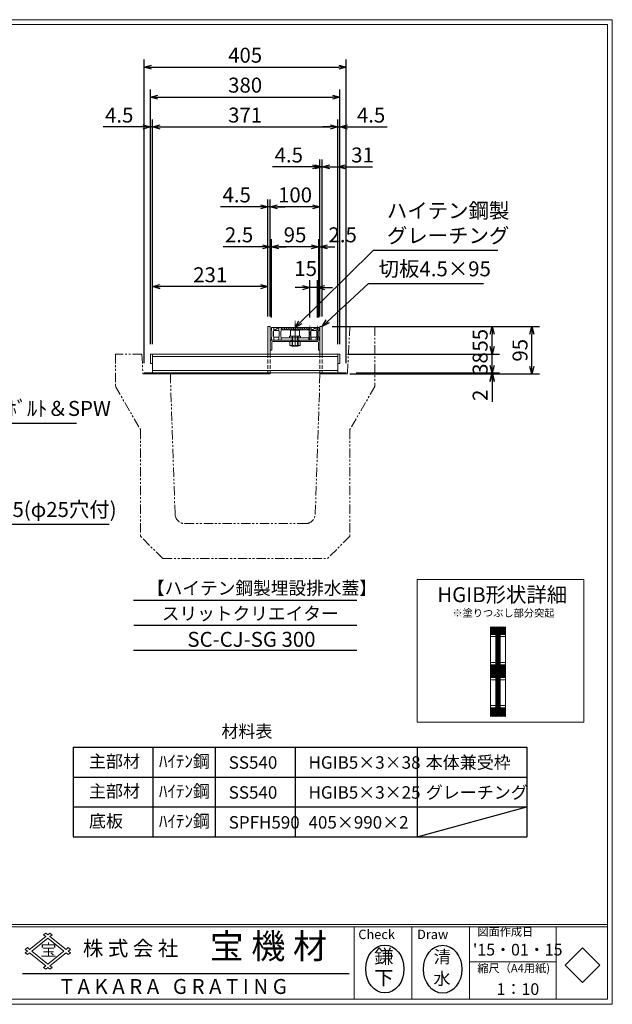
# Model space of a CAD drawing. Units: millimetres. Extents: x 24583 to 27372, y -78000 to -76027.
# Drawn here: x 26184 to 27372, y -78000 to -76027 of the extents above; entities that cross this region are included whole.
import ezdxf

# ---------------------------------------------------------------- set-up
doc = ezdxf.new("R2010")
doc.units = ezdxf.units.MM
for name, pattern in [('CENTER', [10, 6.25, -1.25, 1.25, -1.25]), ('DASHED', [3.75, 2.5, -1.25]), ('HIDDEN', [9.525, 6.35, -3.175]), ('PHANTOM', [12.5, 6.25, -1.25, 1.25, -1.25, 1.25, -1.25])]:
    doc.linetypes.add(name, pattern=pattern)
for name, color, linetype, lineweight in [('エンボス', 4, 'Continuous', 5), ('ゴム', 51, 'Continuous', 13), ('中心線', 1, 'CENTER', 9), ('受け枠', 3, 'Continuous', 9), ('寸法線', 2, 'Continuous', 9), ('本体', 7, 'Continuous', 13), ('枠寸法', 31, 'Continuous', 9), ('補助線', 6, 'Continuous', 9)]:
    doc.layers.add(name, color=color, linetype=linetype, lineweight=lineweight)
doc.layers.add('外枠', color=7, linetype='Continuous')
doc.dimstyles.new('ISO-25', dxfattribs={"dimscale": 10, "dimtxt": 3, "dimasz": 1.5, "dimexe": 1.5, "dimexo": 2, "dimgap": 0.5, "dimtad": 1, "dimdsep": 46, "dimtxsty": 'Standard', "dimblk": 'OPEN30', "dimcen": 2.5, "dimadec": 0, "dimazin": 0, "dimtfac": 1, "dimtmove": 0, "dimatfit": 0, "dimldrblk": 'OPEN30', "dimfxl": 1, "dimarcsym": 0})
pattern_1 = [(45, (-292.3178, -97.7998), (-1.122532, 1.122532), [])]

# ---------------------------------------------------------------- blocks, each defined once
blk = doc.blocks.new('_Open30')
at = {"color": 0, "linetype": 'ByBlock', "lineweight": -2}
for p, q in [((-1, 0.27), (0, 0)), ((0, 0), (-1, -0.27)), ((0, 0), (-1, 0))]:
    blk.add_line(p, q, dxfattribs=at)
blk = doc.blocks.new('*D172')
at = {"layer": 'Defpoints', "color": 0, "ltscale": 3}
for p in [(26790.4, -76641.6), (27210.9, -76641.6), (26890.9, -76736.6)]:
    blk.add_point(p, dxfattribs=at)
at = {"layer": '枠寸法', "color": 0, "lineweight": -2, "ltscale": 3}
for p, q in [((26810.4, -76641.6), (27225.9, -76641.6)), ((27210.9, -76721.6), (27210.9, -76656.6)), ((26910.9, -76736.6), (27225.9, -76736.6))]:
    blk.add_line(p, q, dxfattribs=at)
at = {"layer": '枠寸法', "color": 0, "lineweight": -2, "ltscale": 3, "xscale": 15, "yscale": 15, "zscale": 15}
for p, rotation in [((27210.9, -76641.6), 90), ((27210.9, -76736.6), 270)]:
    blk.add_blockref('_Open30', p, dxfattribs=dict(at, rotation=rotation))
at = {"layer": '枠寸法', "color": 0, "ltscale": 3, "insert": (27190.9, -76689.1), "char_height": 30, "attachment_point": 5, "rotation": 90}
blk.add_mtext('95', dxfattribs=at)
blk = doc.blocks.new('*D173')
at = {"layer": 'Defpoints', "color": 0, "ltscale": 3}
for p in [(26790.4, -76321.6), (26785.9, -76641.6), (26790.4, -76641.6)]:
    blk.add_point(p, dxfattribs=at)
at = {"layer": '枠寸法', "color": 0, "lineweight": -2, "ltscale": 3}
for p, q in [((26770.9, -76321.6), (26690.9, -76321.6)), ((26785.9, -76621.6), (26785.9, -76306.6)), ((26790.4, -76321.6), (26785.9, -76321.6)), ((26790.4, -76621.6), (26790.4, -76306.6)), ((26805.4, -76321.6), (26820.4, -76321.6))]:
    blk.add_line(p, q, dxfattribs=at)
at = {"layer": '枠寸法', "color": 0, "lineweight": -2, "ltscale": 3, "xscale": 15, "yscale": 15, "zscale": 15}
blk.add_blockref('_Open30', (26785.9, -76321.6), dxfattribs=at)
at = {"layer": '枠寸法', "color": 0, "lineweight": -2, "ltscale": 3, "xscale": 15, "yscale": 15, "zscale": 15, "rotation": 180}
blk.add_blockref('_Open30', (26790.4, -76321.6), dxfattribs=at)
at = {"layer": '枠寸法', "color": 0, "ltscale": 3, "insert": (26723.4, -76301.6), "char_height": 30, "attachment_point": 5}
blk.add_mtext('4.5', dxfattribs=at)
blk = doc.blocks.new('*D174')
at = {"layer": 'Defpoints', "color": 0, "ltscale": 3}
for p in [(26681.4, -76401.6), (26681.4, -76641.6), (26685.9, -76641.6)]:
    blk.add_point(p, dxfattribs=at)
at = {"layer": '枠寸法', "color": 0, "lineweight": -2, "ltscale": 3}
for p, q in [((26666.4, -76401.6), (26586.4, -76401.6)), ((26681.4, -76621.6), (26681.4, -76386.6)), ((26685.9, -76401.6), (26681.4, -76401.6)), ((26685.9, -76621.6), (26685.9, -76386.6)), ((26700.9, -76401.6), (26715.9, -76401.6))]:
    blk.add_line(p, q, dxfattribs=at)
at = {"layer": '枠寸法', "color": 0, "lineweight": -2, "ltscale": 3, "xscale": 15, "yscale": 15, "zscale": 15}
blk.add_blockref('_Open30', (26681.4, -76401.6), dxfattribs=at)
at = {"layer": '枠寸法', "color": 0, "lineweight": -2, "ltscale": 3, "xscale": 15, "yscale": 15, "zscale": 15, "rotation": 180}
blk.add_blockref('_Open30', (26685.9, -76401.6), dxfattribs=at)
at = {"layer": '枠寸法', "color": 0, "ltscale": 3, "insert": (26618.9, -76381.6), "char_height": 30, "attachment_point": 5}
blk.add_mtext('4.5', dxfattribs=at)
blk = doc.blocks.new('*D175')
at = {"layer": 'Defpoints', "color": 0, "ltscale": 3}
for p in [(26825.9, -76736.6), (26888.8, -76734.6), (27130.9, -76736.6)]:
    blk.add_point(p, dxfattribs=at)
at = {"layer": '枠寸法', "color": 0, "lineweight": -2, "ltscale": 3}
for p, q in [((27130.9, -76719.6), (27130.9, -76704.6)), ((26845.9, -76736.6), (27145.9, -76736.6)), ((26908.8, -76734.6), (27145.9, -76734.6)), ((27130.9, -76734.6), (27130.9, -76736.6)), ((27130.9, -76751.6), (27130.9, -76792.1))]:
    blk.add_line(p, q, dxfattribs=at)
at = {"layer": '枠寸法', "color": 0, "lineweight": -2, "ltscale": 3, "xscale": 15, "yscale": 15, "zscale": 15}
for p, rotation in [((27130.9, -76734.6), 270), ((27130.9, -76736.6), 90)]:
    blk.add_blockref('_Open30', p, dxfattribs=dict(at, rotation=rotation))
at = {"layer": '枠寸法', "color": 0, "ltscale": 3, "insert": (27110.9, -76779.3), "char_height": 30, "attachment_point": 5, "rotation": 90}
blk.add_mtext('2', dxfattribs=at)
blk = doc.blocks.new('*D182')
at = {"layer": 'Defpoints', "color": 0, "ltscale": 3}
for p in [(26685.9, -76401.6), (26685.9, -76641.6), (26785.9, -76641.6)]:
    blk.add_point(p, dxfattribs=at)
at = {"layer": '枠寸法', "color": 0, "lineweight": -2, "ltscale": 3}
for p, q in [((26685.9, -76621.6), (26685.9, -76386.6)), ((26770.9, -76401.6), (26700.9, -76401.6)), ((26785.9, -76621.6), (26785.9, -76386.6))]:
    blk.add_line(p, q, dxfattribs=at)
at = {"layer": '枠寸法', "color": 0, "lineweight": -2, "ltscale": 3, "xscale": 15, "yscale": 15, "zscale": 15, "rotation": 180}
blk.add_blockref('_Open30', (26685.9, -76401.6), dxfattribs=at)
at = {"layer": '枠寸法', "color": 0, "lineweight": -2, "ltscale": 3, "xscale": 15, "yscale": 15, "zscale": 15}
blk.add_blockref('_Open30', (26785.9, -76401.6), dxfattribs=at)
at = {"layer": '枠寸法', "color": 0, "ltscale": 3, "insert": (26735.9, -76381.6), "char_height": 30, "attachment_point": 5}
blk.add_mtext('100', dxfattribs=at)
blk = doc.blocks.new('*D183')
at = {"layer": 'Defpoints', "color": 0, "ltscale": 3}
for p in [(26450.4, -76561.6), (26681.4, -76641.6), (26450.4, -76696.6)]:
    blk.add_point(p, dxfattribs=at)
at = {"layer": '枠寸法', "color": 0, "lineweight": -2, "ltscale": 3}
for p, q in [((26450.4, -76676.6), (26450.4, -76546.6)), ((26666.4, -76561.6), (26465.4, -76561.6)), ((26681.4, -76621.6), (26681.4, -76546.6))]:
    blk.add_line(p, q, dxfattribs=at)
at = {"layer": '枠寸法', "color": 0, "lineweight": -2, "ltscale": 3, "xscale": 15, "yscale": 15, "zscale": 15, "rotation": 180}
blk.add_blockref('_Open30', (26450.4, -76561.6), dxfattribs=at)
at = {"layer": '枠寸法', "color": 0, "lineweight": -2, "ltscale": 3, "xscale": 15, "yscale": 15, "zscale": 15}
blk.add_blockref('_Open30', (26681.4, -76561.6), dxfattribs=at)
at = {"layer": '枠寸法', "color": 0, "ltscale": 3, "insert": (26565.9, -76541.6), "char_height": 30, "attachment_point": 5}
blk.add_mtext('231', dxfattribs=at)
blk = doc.blocks.new('*D184')
at = {"layer": 'Defpoints', "color": 0, "ltscale": 3}
for p in [(26821.4, -76321.6), (26790.4, -76641.6), (26821.4, -76696.6)]:
    blk.add_point(p, dxfattribs=at)
at = {"layer": '枠寸法', "color": 0, "lineweight": -2, "ltscale": 3}
for p, q in [((26775.4, -76321.6), (26760.4, -76321.6)), ((26790.4, -76621.6), (26790.4, -76306.6)), ((26790.4, -76321.6), (26821.4, -76321.6)), ((26821.4, -76676.6), (26821.4, -76306.6)), ((26836.4, -76321.6), (26891.1, -76321.6))]:
    blk.add_line(p, q, dxfattribs=at)
at = {"layer": '枠寸法', "color": 0, "lineweight": -2, "ltscale": 3, "xscale": 15, "yscale": 15, "zscale": 15}
blk.add_blockref('_Open30', (26790.4, -76321.6), dxfattribs=at)
at = {"layer": '枠寸法', "color": 0, "lineweight": -2, "ltscale": 3, "xscale": 15, "yscale": 15, "zscale": 15, "rotation": 180}
blk.add_blockref('_Open30', (26821.4, -76321.6), dxfattribs=at)
at = {"layer": '枠寸法', "color": 0, "ltscale": 3, "insert": (26871.2, -76301.6), "char_height": 30, "attachment_point": 5}
blk.add_mtext('31', dxfattribs=at)
blk = doc.blocks.new('*D192')
at = {"layer": 'Defpoints', "color": 0, "ltscale": 3}
for p in [(26821.4, -76696.6), (27130.9, -76696.6), (26838.4, -76734.6)]:
    blk.add_point(p, dxfattribs=at)
at = {"layer": '寸法線', "color": 0, "lineweight": -2, "ltscale": 3}
for p, q in [((27130.9, -76681.6), (27130.9, -76666.6)), ((26841.4, -76696.6), (27145.9, -76696.6)), ((27130.9, -76734.6), (27130.9, -76696.6)), ((26858.4, -76734.6), (27145.9, -76734.6)), ((27130.9, -76749.6), (27130.9, -76764.6))]:
    blk.add_line(p, q, dxfattribs=at)
at = {"layer": '寸法線', "color": 0, "lineweight": -2, "ltscale": 3, "xscale": 15, "yscale": 15, "zscale": 15}
for p, rotation in [((27130.9, -76696.6), 270), ((27130.9, -76734.6), 90)]:
    blk.add_blockref('_Open30', p, dxfattribs=dict(at, rotation=rotation))
at = {"layer": '寸法線', "color": 0, "ltscale": 3, "insert": (27110.9, -76715.6), "char_height": 30, "attachment_point": 5, "rotation": 90}
blk.add_mtext('38', dxfattribs=at)
blk = doc.blocks.new('清水')
at = {"layer": '外枠', "linetype": 'Continuous'}
blk.add_ellipse((62, -85), major_axis=(0, -48.1), ratio=0.8, dxfattribs=at)
at = {"layer": '外枠', "linetype": 'Continuous', "char_height": 25, "attachment_point": 1}
for s, insert, width in [('{\\fHG正楷書体-PRO|b0|i0|c128|p65;清}', (44, -47.7), 37.861), ('{\\fHG正楷書体-PRO|b0|i0|c128|p65;水}', (43.6, -91.3), 38.034)]:
    blk.add_mtext(s, dxfattribs=dict(at, insert=insert, width=width))
blk = doc.blocks.new('鎌下')
at = {"layer": '外枠', "linetype": 'Continuous'}
blk.add_ellipse((61.7, -84.6), major_axis=(0, -47.9), ratio=0.8, dxfattribs=at)
at = {"layer": '外枠', "linetype": 'Continuous', "char_height": 28.175, "width": 43.853, "attachment_point": 1}
for s, insert in [('{\\fHGSeikaishotaiPRO|b0|i0|c128|p65;鎌}', (40.6, -45.6)), ('{\\fHGSeikaishotaiPRO|b0|i0|c128|p65;下}', (40.6, -88.1))]:
    blk.add_mtext(s, dxfattribs=dict(at, insert=insert))
blk = doc.blocks.new('*D194')
at = {"layer": 'Defpoints', "color": 0, "ltscale": 3}
for p in [(26790.4, -76641.6), (27130.9, -76641.6), (26821.4, -76696.6)]:
    blk.add_point(p, dxfattribs=at)
at = {"layer": '枠寸法', "color": 0, "lineweight": -2, "ltscale": 3}
for p, q in [((26810.4, -76641.6), (27145.9, -76641.6)), ((27130.9, -76681.6), (27130.9, -76656.6)), ((26841.4, -76696.6), (27145.9, -76696.6))]:
    blk.add_line(p, q, dxfattribs=at)
at = {"layer": '枠寸法', "color": 0, "lineweight": -2, "ltscale": 3, "xscale": 15, "yscale": 15, "zscale": 15}
for p, rotation in [((27130.9, -76641.6), 90), ((27130.9, -76696.6), 270)]:
    blk.add_blockref('_Open30', p, dxfattribs=dict(at, rotation=rotation))
at = {"layer": '枠寸法', "color": 0, "ltscale": 3, "insert": (27110.9, -76669.1), "char_height": 30, "attachment_point": 5, "rotation": 90}
blk.add_mtext('55', dxfattribs=at)
blk = doc.blocks.new('*D168')
at = {"layer": 'Defpoints', "color": 0, "ltscale": 3}
for p in [(26821.4, -76241.6), (26450.4, -76696.6), (26821.4, -76696.6)]:
    blk.add_point(p, dxfattribs=at)
at = {"layer": '枠寸法', "color": 0, "lineweight": -2, "ltscale": 3}
for p, q in [((26450.4, -76676.6), (26450.4, -76226.6)), ((26821.4, -76676.6), (26821.4, -76226.6)), ((26465.4, -76241.6), (26806.4, -76241.6))]:
    blk.add_line(p, q, dxfattribs=at)
at = {"layer": '枠寸法', "color": 0, "lineweight": -2, "ltscale": 3, "xscale": 15, "yscale": 15, "zscale": 15, "rotation": 180}
blk.add_blockref('_Open30', (26450.4, -76241.6), dxfattribs=at)
at = {"layer": '枠寸法', "color": 0, "lineweight": -2, "ltscale": 3, "xscale": 15, "yscale": 15, "zscale": 15}
blk.add_blockref('_Open30', (26821.4, -76241.6), dxfattribs=at)
at = {"layer": '枠寸法', "color": 0, "ltscale": 3, "insert": (26635.9, -76221.6), "char_height": 30, "attachment_point": 5}
blk.add_mtext('371', dxfattribs=at)
blk = doc.blocks.new('*D170')
at = {"layer": 'Defpoints', "color": 0, "ltscale": 3}
for p in [(26445.9, -76241.6), (26445.9, -76696.6), (26450.4, -76696.6)]:
    blk.add_point(p, dxfattribs=at)
at = {"layer": '枠寸法', "color": 0, "lineweight": -2, "ltscale": 3}
for p, q in [((26445.9, -76676.6), (26445.9, -76226.6)), ((26450.4, -76676.6), (26450.4, -76226.6)), ((26430.9, -76241.6), (26350.9, -76241.6)), ((26450.4, -76241.6), (26445.9, -76241.6)), ((26465.4, -76241.6), (26480.4, -76241.6))]:
    blk.add_line(p, q, dxfattribs=at)
at = {"layer": '枠寸法', "color": 0, "lineweight": -2, "ltscale": 3, "xscale": 15, "yscale": 15, "zscale": 15}
blk.add_blockref('_Open30', (26445.9, -76241.6), dxfattribs=at)
at = {"layer": '枠寸法', "color": 0, "lineweight": -2, "ltscale": 3, "xscale": 15, "yscale": 15, "zscale": 15, "rotation": 180}
blk.add_blockref('_Open30', (26450.4, -76241.6), dxfattribs=at)
at = {"layer": '枠寸法', "color": 0, "ltscale": 3, "insert": (26383.4, -76221.6), "char_height": 30, "attachment_point": 5}
blk.add_mtext('4.5', dxfattribs=at)
blk = doc.blocks.new('*D171')
at = {"layer": 'Defpoints', "color": 0, "ltscale": 3}
for p in [(26825.9, -76241.6), (26821.4, -76696.6), (26825.9, -76696.6)]:
    blk.add_point(p, dxfattribs=at)
at = {"layer": '枠寸法', "color": 0, "lineweight": -2, "ltscale": 3}
for p, q in [((26821.4, -76676.6), (26821.4, -76226.6)), ((26825.9, -76676.6), (26825.9, -76226.6)), ((26806.4, -76241.6), (26791.4, -76241.6)), ((26821.4, -76241.6), (26825.9, -76241.6)), ((26840.9, -76241.6), (26920.9, -76241.6))]:
    blk.add_line(p, q, dxfattribs=at)
at = {"layer": '枠寸法', "color": 0, "lineweight": -2, "ltscale": 3, "xscale": 15, "yscale": 15, "zscale": 15}
blk.add_blockref('_Open30', (26821.4, -76241.6), dxfattribs=at)
at = {"layer": '枠寸法', "color": 0, "lineweight": -2, "ltscale": 3, "xscale": 15, "yscale": 15, "zscale": 15, "rotation": 180}
blk.add_blockref('_Open30', (26825.9, -76241.6), dxfattribs=at)
at = {"layer": '枠寸法', "color": 0, "ltscale": 3, "insert": (26888.4, -76221.6), "char_height": 30, "attachment_point": 5}
blk.add_mtext('4.5', dxfattribs=at)
blk = doc.blocks.new('*D187')
at = {"layer": 'Defpoints', "color": 0, "ltscale": 3}
for p in [(26825.9, -76181.6), (26445.9, -76696.6), (26825.9, -76696.6)]:
    blk.add_point(p, dxfattribs=at)
at = {"layer": '枠寸法', "color": 0, "lineweight": -2, "ltscale": 3}
for p, q in [((26445.9, -76676.6), (26445.9, -76166.6)), ((26825.9, -76676.6), (26825.9, -76166.6)), ((26460.9, -76181.6), (26810.9, -76181.6))]:
    blk.add_line(p, q, dxfattribs=at)
at = {"layer": '枠寸法', "color": 0, "lineweight": -2, "ltscale": 3, "xscale": 15, "yscale": 15, "zscale": 15, "rotation": 180}
blk.add_blockref('_Open30', (26445.9, -76181.6), dxfattribs=at)
at = {"layer": '枠寸法', "color": 0, "lineweight": -2, "ltscale": 3, "xscale": 15, "yscale": 15, "zscale": 15}
blk.add_blockref('_Open30', (26825.9, -76181.6), dxfattribs=at)
at = {"layer": '枠寸法', "color": 0, "ltscale": 3, "insert": (26635.9, -76161.6), "char_height": 30, "attachment_point": 5}
blk.add_mtext('380', dxfattribs=at)
blk = doc.blocks.new('*D191')
at = {"layer": 'Defpoints', "color": 0, "linetype": 'Continuous'}
for p in [(26688.4, -76481.6), (26688.4, -76643.6), (26783.4, -76643.6)]:
    blk.add_point(p, dxfattribs=at)
at = {"layer": '寸法線', "color": 0, "linetype": 'Continuous', "lineweight": -2}
for p, q in [((26688.4, -76623.6), (26688.4, -76466.6)), ((26768.4, -76481.6), (26703.4, -76481.6)), ((26783.4, -76623.6), (26783.4, -76466.6))]:
    blk.add_line(p, q, dxfattribs=at)
at = {"layer": '寸法線', "color": 0, "linetype": 'Continuous', "lineweight": -2, "xscale": 15, "yscale": 15, "zscale": 15, "rotation": 180}
blk.add_blockref('_Open30', (26688.4, -76481.6), dxfattribs=at)
at = {"layer": '寸法線', "color": 0, "linetype": 'Continuous', "lineweight": -2, "xscale": 15, "yscale": 15, "zscale": 15}
blk.add_blockref('_Open30', (26783.4, -76481.6), dxfattribs=at)
at = {"layer": '寸法線', "color": 0, "linetype": 'Continuous', "insert": (26735.9, -76461.6), "char_height": 30, "attachment_point": 5}
blk.add_mtext('95', dxfattribs=at)
blk = doc.blocks.new('*D188')
at = {"layer": 'Defpoints', "color": 0, "linetype": 'Continuous'}
for p in [(26765.9, -76563.6), (26765.9, -76643.6), (26780.9, -76643.6)]:
    blk.add_point(p, dxfattribs=at)
at = {"layer": '寸法線', "color": 0, "linetype": 'Continuous', "lineweight": -2}
for p, q in [((26765.9, -76623.6), (26765.9, -76548.6)), ((26780.9, -76623.6), (26780.9, -76548.6)), ((26750.9, -76563.6), (26735.9, -76563.6)), ((26780.9, -76563.6), (26765.9, -76563.6)), ((26795.9, -76563.6), (26810.9, -76563.6))]:
    blk.add_line(p, q, dxfattribs=at)
at = {"layer": '寸法線', "color": 0, "linetype": 'Continuous', "lineweight": -2, "xscale": 15, "yscale": 15, "zscale": 15}
blk.add_blockref('_Open30', (26765.9, -76563.6), dxfattribs=at)
at = {"layer": '寸法線', "color": 0, "linetype": 'Continuous', "lineweight": -2, "xscale": 15, "yscale": 15, "zscale": 15, "rotation": 180}
blk.add_blockref('_Open30', (26780.9, -76563.6), dxfattribs=at)
at = {"layer": '寸法線', "color": 0, "linetype": 'Continuous', "insert": (26757.2, -76529.1), "char_height": 30, "attachment_point": 5}
blk.add_mtext('15', dxfattribs=at)
blk = doc.blocks.new('*D189')
at = {"layer": 'Defpoints', "color": 0, "ltscale": 3}
for p in [(26685.9, -76481.6), (26685.9, -76641.6), (26688.4, -76643.6)]:
    blk.add_point(p, dxfattribs=at)
at = {"layer": '枠寸法', "color": 0, "lineweight": -2, "ltscale": 3}
for p, q in [((26670.9, -76481.6), (26591.5, -76481.6)), ((26685.9, -76621.6), (26685.9, -76466.6)), ((26688.4, -76481.6), (26685.9, -76481.6)), ((26688.4, -76623.6), (26688.4, -76466.6)), ((26703.4, -76481.6), (26718.4, -76481.6))]:
    blk.add_line(p, q, dxfattribs=at)
at = {"layer": '枠寸法', "color": 0, "lineweight": -2, "ltscale": 3, "xscale": 15, "yscale": 15, "zscale": 15}
blk.add_blockref('_Open30', (26685.9, -76481.6), dxfattribs=at)
at = {"layer": '枠寸法', "color": 0, "lineweight": -2, "ltscale": 3, "xscale": 15, "yscale": 15, "zscale": 15, "rotation": 180}
blk.add_blockref('_Open30', (26688.4, -76481.6), dxfattribs=at)
at = {"layer": '枠寸法', "color": 0, "ltscale": 3, "insert": (26623.7, -76461.6), "char_height": 30, "attachment_point": 5}
blk.add_mtext('2.5', dxfattribs=at)
blk = doc.blocks.new('*D190')
at = {"layer": 'Defpoints', "color": 0, "ltscale": 3}
for p in [(26785.9, -76481.6), (26785.9, -76641.6), (26783.4, -76643.6)]:
    blk.add_point(p, dxfattribs=at)
at = {"layer": '枠寸法', "color": 0, "lineweight": -2, "ltscale": 3}
for p, q in [((26768.4, -76481.6), (26753.4, -76481.6)), ((26783.4, -76623.6), (26783.4, -76466.6)), ((26783.4, -76481.6), (26785.9, -76481.6)), ((26785.9, -76621.6), (26785.9, -76466.6)), ((26800.9, -76481.6), (26815.9, -76481.6))]:
    blk.add_line(p, q, dxfattribs=at)
at = {"layer": '枠寸法', "color": 0, "lineweight": -2, "ltscale": 3, "xscale": 15, "yscale": 15, "zscale": 15}
blk.add_blockref('_Open30', (26783.4, -76481.6), dxfattribs=at)
at = {"layer": '枠寸法', "color": 0, "lineweight": -2, "ltscale": 3, "xscale": 15, "yscale": 15, "zscale": 15, "rotation": 180}
blk.add_blockref('_Open30', (26785.9, -76481.6), dxfattribs=at)
at = {"layer": '枠寸法', "color": 0, "ltscale": 3, "insert": (26831.4, -76461.6), "char_height": 30, "attachment_point": 5}
blk.add_mtext('2.5', dxfattribs=at)
blk = doc.blocks.new('*D212')
at = {"layer": 'Defpoints', "color": 0, "ltscale": 3}
for p in [(26838.4, -76121.6), (26433.4, -76734.6), (26838.4, -76734.6)]:
    blk.add_point(p, dxfattribs=at)
at = {"layer": 'ゴム', "color": 0, "lineweight": -2, "ltscale": 3}
for p, q in [((26433.4, -76714.6), (26433.4, -76106.6)), ((26838.4, -76714.6), (26838.4, -76106.6)), ((26448.4, -76121.6), (26823.4, -76121.6))]:
    blk.add_line(p, q, dxfattribs=at)
at = {"layer": 'ゴム', "color": 0, "lineweight": -2, "ltscale": 3, "xscale": 15, "yscale": 15, "zscale": 15, "rotation": 180}
blk.add_blockref('_Open30', (26433.4, -76121.6), dxfattribs=at)
at = {"layer": 'ゴム', "color": 0, "lineweight": -2, "ltscale": 3, "xscale": 15, "yscale": 15, "zscale": 15}
blk.add_blockref('_Open30', (26838.4, -76121.6), dxfattribs=at)
at = {"layer": 'ゴム', "color": 0, "ltscale": 3, "insert": (26635.9, -76101.6), "char_height": 30, "attachment_point": 5}
blk.add_mtext('405', dxfattribs=at)
blk = doc.blocks.new('HGIB詳細(ﾊｲﾃﾝ)')
at = {"layer": 'エンボス', "linetype": 'Continuous'}
h = blk.add_hatch(dxfattribs=at)
h.set_pattern_fill('ANSI31', color=256, scale=0.5, style=0)
h.set_pattern_definition(pattern_1)
h.paths.add_polyline_path([(-176.9, 191.2), (-187.7, 191.2), (-187.7, 175.7), (-176.9, 175.7)])
h.paths.add_polyline_path([(-157.5, 191.2), (-168.3, 191.2), (-168.3, 175.7), (-157.5, 175.7)])
h.paths.add_polyline_path([(-157.5, 115.2), (-168.3, 115.2), (-168.3, 89.3), (-157.5, 89.3)])
h.paths.add_polyline_path([(-176.9, 115.2), (-187.7, 115.2), (-187.7, 89.3), (-176.9, 89.3)])
h.paths.add_polyline_path([(-176.9, 28.8), (-187.7, 28.8), (-187.7, 11.2), (-176.9, 11.2)])
h.paths.add_polyline_path([(-157.5, 28.8), (-168.3, 28.8), (-168.3, 11.2), (-157.5, 11.2)])
h = blk.add_hatch(dxfattribs=at)
h.set_pattern_fill('ANSI31', color=256, scale=0.5, style=0)
h.set_pattern_definition(pattern_1)
h.paths.add_polyline_path([(-168.3, 191.2), (-176.9, 191.2), (-176.9, 11.2), (-168.3, 11.2)])
at = {"layer": 'エンボス', "lineweight": 0}
for p, q in [((-187.7, 191.2), (-187.7, 11.2)), ((-157.5, 191.2), (-157.5, 11.2))]:
    blk.add_line(p, q, dxfattribs=at)
at = {"layer": 'エンボス', "linetype": 'Continuous'}
for p, q in [((-176.9, 191.2), (-176.9, 11.2)), ((-168.3, 191.2), (-168.3, 11.2)), ((-187.7, 175.7), (-176.9, 175.7)), ((-187.7, 171.4), (-176.9, 171.4)), ((-168.3, 175.7), (-157.5, 175.7)), ((-168.3, 171.4), (-157.5, 171.4)), ((-187.7, 119.5), (-176.9, 119.5)), ((-168.3, 119.5), (-157.5, 119.5)), ((-187.7, 115.2), (-176.9, 115.2)), ((-168.3, 115.2), (-157.5, 115.2)), ((-187.7, 89.3), (-176.9, 89.3)), ((-187.7, 85), (-176.9, 85)), ((-168.3, 89.3), (-157.5, 89.3)), ((-168.3, 85), (-157.5, 85)), ((-187.7, 33.1), (-176.9, 33.1)), ((-187.7, 28.8), (-176.9, 28.8)), ((-168.3, 33.1), (-157.5, 33.1)), ((-168.3, 28.8), (-157.5, 28.8))]:
    blk.add_line(p, q, dxfattribs=at)
blk.add_lwpolyline([(-334.3, 286.2), (0, 286.2), (0, 0), (-334.3, 0)], close=True, dxfattribs=at)
blk.add_text('HGIB形状詳細', height=30, dxfattribs=at).set_placement((-294.1, 240.5))
at = {"layer": 'エンボス', "linetype": 'Continuous', "insert": (-263.8, 226.3), "char_height": 15, "width": 256.247, "attachment_point": 1}
blk.add_mtext('※塗りつぶし部分突起', dxfattribs=at)

msp = doc.modelspace()

# ---------------------------------------------------------------- hatches: boundary and pattern name
at = {"layer": '寸法線', "ltscale": 3}
h = msp.add_hatch(dxfattribs=at)
h.set_pattern_fill('ANSI31', color=256, angle=-90, style=0)
h.set_pattern_definition([(315, (22003.777, -82459.6657), (2.245064, 2.245064), [])])
h.paths.add_polyline_path([(26735.897, -76648.059), (26735.897, -76643.559), (26708.397, -76643.559), (26708.397, -76648.059)])
h.paths.add_polyline_path([(26735.897, -76643.559), (26735.897, -76648.059), (26763.397, -76648.059), (26763.397, -76643.559)])

# ---------------------------------------------------------------- linework, layer by layer
at = {"layer": 'ゴム', "ltscale": 3}
for p, q in [((26433.397, -76734.559), (26681.397, -76734.559)), ((26433.397, -76734.559), (26433.397, -76736.559)), ((26433.397, -76736.559), (26681.397, -76736.559)), ((26681.397, -76736.559), (26681.397, -76734.559)), ((26790.397, -76734.559), (26838.397, -76734.559)), ((26790.397, -76736.559), (26790.397, -76734.559)), ((26790.397, -76736.559), (26838.397, -76736.559)), ((26838.397, -76734.559), (26838.397, -76736.559))]:
    msp.add_line(p, q, dxfattribs=at)
at = {"layer": '中心線', "linetype": 'CENTER'}
for p, q in [((26735.897, -76680.689), (26735.897, -76630.318)), ((26765.897, -76668.559), (26765.897, -76640.068)), ((26780.897, -76668.559), (26780.897, -76640.068))]:
    msp.add_line(p, q, dxfattribs=at)
at = {"layer": '受け枠', "ltscale": 3}
for p, q in [((26681.397, -76641.559), (26685.897, -76641.559)), ((26681.397, -76641.559), (26681.397, -76696.559)), ((26685.897, -76641.559), (26685.897, -76696.559)), ((26790.397, -76641.559), (26785.897, -76641.559)), ((26785.897, -76641.559), (26785.897, -76696.559)), ((26790.397, -76641.559), (26790.397, -76696.559)), ((26746.897, -76660.859), (26724.897, -76660.859)), ((26724.897, -76660.859), (26724.897, -76664.059)), ((26744.897, -76648.859), (26726.897, -76648.859)), ((26726.897, -76648.859), (26726.897, -76660.859)), ((26729.897, -76660.859), (26729.897, -76679.959)), ((26730.797, -76660.859), (26730.797, -76680.859)), ((26740.997, -76660.859), (26740.997, -76680.859)), ((26741.897, -76660.859), (26741.897, -76679.959)), ((26744.897, -76648.859), (26744.897, -76660.859)), ((26746.897, -76660.859), (26746.897, -76664.059)), ((26746.897, -76664.059), (26724.897, -76664.059)), ((26746.022, -76671.759), (26725.772, -76671.759)), ((26741.897, -76679.959), (26729.897, -76679.959)), ((26729.897, -76679.959), (26730.797, -76680.859)), ((26740.997, -76680.859), (26730.797, -76680.859)), ((26741.897, -76679.959), (26740.997, -76680.859)), ((26681.397, -76736.559), (26685.897, -76736.559)), ((26685.897, -76734.559), (26685.897, -76736.559)), ((26785.897, -76734.559), (26785.897, -76736.559)), ((26785.897, -76736.559), (26790.397, -76736.559))]:
    msp.add_line(p, q, dxfattribs=at)
at = {"layer": '受け枠', "color": 2, "linetype": 'CENTER'}
msp.add_line((26735.897, -76650.82), (26735.897, -76680.859), dxfattribs=at)
at = {"layer": '受け枠'}
for p, q in [((26725.772, -76678.606), (26725.772, -76671.759)), ((26727.33, -76680.163), (26744.464, -76680.163)), ((26730.64, -76678.606), (26730.64, -76671.759)), ((26741.154, -76678.606), (26741.154, -76671.759)), ((26746.022, -76678.606), (26746.022, -76671.759))]:
    msp.add_line(p, q, dxfattribs=at)
at = {"layer": '受け枠', "color": 2, "linetype": 'HIDDEN'}
for p, q in [((26728.397, -76668.559), (26728.397, -76671.759)), ((26743.397, -76668.559), (26743.397, -76671.759))]:
    msp.add_line(p, q, dxfattribs=at)
at = {"layer": '受け枠', "linetype": 'DASHED', "ltscale": 3}
for p, q in [((26681.397, -76696.559), (26681.397, -76734.559)), ((26685.897, -76696.559), (26685.897, -76734.559)), ((26785.897, -76696.559), (26785.897, -76734.559)), ((26790.397, -76696.559), (26790.397, -76734.559))]:
    msp.add_line(p, q, dxfattribs=at)
at = {"layer": '受け枠'}
for centre, start, end in [((26727.33, -76678.606), 180, 270), ((26744.464, -76678.606), 270, 0)]:
    msp.add_arc(centre, 1.558, start, end, dxfattribs=at)
at = {"layer": '受け枠', "ltscale": 3}
msp.add_arc((26735.897, -76669.102), 10.861, 241.049544, 298.950456, dxfattribs=at)
for points in [[(26727.33, -76679.666), (26726.859, -76679.582), (26726.077, -76679.301), (26725.772, -76678.606)], [(26730.64, -76678.606), (26729.577, -76679.307), (26728.428, -76679.738), (26727.33, -76679.666)], [(26741.154, -76678.606), (26742.217, -76679.307), (26743.366, -76679.738), (26744.464, -76679.666)], [(26744.464, -76679.666), (26744.935, -76679.582), (26745.717, -76679.301), (26746.022, -76678.606)]]:
    msp.add_open_spline(points, degree=3, dxfattribs=at)
at = {"layer": '外枠', "lineweight": 9, "ltscale": 80}
for p, q in [((27372.045, -76026.559), (24582.534, -76026.559)), ((27372.045, -77999.828), (27372.045, -76026.559)), ((24582.534, -77999.828), (27372.045, -77999.828))]:
    msp.add_line(p, q, dxfattribs=at)
at = {"layer": '外枠', "lineweight": 9, "ltscale": 100}
for p, q in [((24592.534, -76035.95), (27362.653, -76035.95)), ((27362.653, -76035.95), (27362.653, -77989.828)), ((24592.534, -77989.828), (27362.653, -77989.828))]:
    msp.add_line(p, q, dxfattribs=at)
at = {"layer": '外枠', "ltscale": 3}
for p, q in [((26412.179, -77189.925), (26859.615, -77189.925)), ((26412.578, -77239.925), (26859.615, -77239.925)), ((26412.179, -77289.925), (26859.615, -77289.925)), ((26290.897, -77484.376), (27200.897, -77484.376)), ((26290.897, -77484.376), (26290.897, -77664.376)), ((26450.897, -77484.376), (26450.897, -77664.376)), ((26575.897, -77484.376), (26575.897, -77664.376)), ((26735.897, -77484.376), (26735.897, -77664.376)), ((26980.897, -77484.376), (26980.897, -77664.376)), ((27200.897, -77484.376), (27200.897, -77664.376)), ((26290.897, -77544.376), (27200.897, -77544.376)), ((26290.897, -77604.376), (27200.897, -77604.376)), ((26980.897, -77664.376), (27200.897, -77604.376)), ((26290.897, -77664.376), (27200.897, -77664.376)), ((26189.606, -77938.157), (26844.707, -77938.157))]:
    msp.add_line(p, q, dxfattribs=at)
at = {"layer": '外枠', "linetype": 'Continuous', "lineweight": 9, "ltscale": 100}
for p, q in [((24592.534, -77839.733), (27362.653, -77839.733)), ((24592.534, -77844.428), (27362.653, -77844.428)), ((26854.264, -77844.428), (26854.264, -77989.828)), ((26969.919, -77844.428), (26969.919, -77989.828)), ((27085.574, -77844.428), (27085.574, -77989.828)), ((27259.196, -77844.428), (27259.196, -77989.828)), ((26235.97, -77863.867), (26203.625, -77889.743)), ((26235.97, -77856.965), (26231.656, -77860.416)), ((26231.656, -77860.416), (26235.97, -77863.867)), ((26235.97, -77856.965), (26240.284, -77860.416)), ((26244.598, -77856.965), (26240.284, -77860.416)), ((26244.598, -77856.965), (26248.912, -77860.416)), ((26248.912, -77860.416), (26244.598, -77863.867)), ((26244.598, -77863.867), (26276.943, -77889.743)), ((26240.284, -77867.318), (26207.939, -77893.194)), ((26240.284, -77867.318), (26272.629, -77893.194)), ((26199.311, -77886.291), (26194.998, -77889.743)), ((26199.311, -77893.194), (26194.998, -77889.743)), ((26199.311, -77893.194), (26194.998, -77896.645)), ((26199.311, -77900.096), (26194.998, -77896.645)), ((26203.625, -77889.743), (26199.311, -77886.291)), ((26203.625, -77896.645), (26199.311, -77900.096)), ((26235.97, -77922.52), (26203.625, -77896.645)), ((26240.284, -77919.069), (26207.939, -77893.194)), ((26272.629, -77893.194), (26240.284, -77919.069)), ((26276.943, -77896.645), (26244.598, -77922.52)), ((26281.256, -77886.291), (26276.943, -77889.743)), ((26276.943, -77896.645), (26281.256, -77900.096)), ((26281.256, -77886.291), (26285.57, -77889.743)), ((26285.57, -77889.743), (26281.256, -77893.194)), ((26281.256, -77893.194), (26285.57, -77896.645)), ((26285.57, -77896.645), (26281.256, -77900.096)), ((27312.173, -77886.366), (27277.309, -77921.23)), ((27347.038, -77921.23), (27312.173, -77886.366)), ((26235.97, -77922.52), (26231.656, -77925.972)), ((26248.912, -77925.972), (26244.598, -77922.52)), ((27259.196, -77914.78), (27085.574, -77914.78)), ((27277.309, -77921.23), (27312.173, -77956.095)), ((27312.173, -77956.095), (27347.038, -77921.23)), ((26235.97, -77929.423), (26231.656, -77925.972)), ((26240.284, -77925.972), (26235.97, -77929.423)), ((26244.598, -77929.423), (26240.284, -77925.972)), ((26248.912, -77925.972), (26244.598, -77929.423))]:
    msp.add_line(p, q, dxfattribs=at)
at = {"layer": '寸法線', "ltscale": 3}
for p, q in [((26689.097, -76673.759), (26689.097, -76688.559)), ((26781.897, -76668.559), (26689.897, -76668.559)), ((26780.697, -76671.759), (26691.097, -76671.759)), ((26782.697, -76673.759), (26782.697, -76688.559)), ((26689.097, -76688.559), (26685.897, -76688.559)), ((26782.697, -76688.559), (26785.897, -76688.559))]:
    msp.add_line(p, q, dxfattribs=at)
for centre, radius, start, end in [((26689.897, -76672.559), 4, 90, 180), ((26691.097, -76673.759), 2, 90, 180), ((26780.697, -76673.759), 2, 0, 90), ((26781.897, -76672.559), 4, 0, 90)]:
    msp.add_arc(centre, radius, start, end, dxfattribs=at)
at = {"layer": '本体'}
for p, q in [((26688.397, -76643.559), (26688.397, -76649.559)), ((26688.397, -76649.559), (26689.397, -76650.559)), ((26689.397, -76650.559), (26689.397, -76661.559)), ((26693.397, -76649.559), (26692.397, -76650.559)), ((26692.397, -76650.559), (26692.397, -76661.559)), ((26703.397, -76643.559), (26703.397, -76649.559)), ((26703.397, -76649.559), (26704.397, -76650.559)), ((26704.397, -76650.559), (26704.397, -76661.559)), ((26708.397, -76649.559), (26707.397, -76650.559)), ((26707.397, -76650.559), (26707.397, -76661.559)), ((26763.397, -76643.559), (26763.397, -76649.559)), ((26763.397, -76649.559), (26764.397, -76650.559)), ((26764.397, -76650.559), (26764.397, -76661.559)), ((26768.397, -76649.559), (26767.397, -76650.559)), ((26767.397, -76650.559), (26767.397, -76661.559)), ((26778.397, -76643.559), (26778.397, -76649.559)), ((26778.397, -76649.559), (26779.397, -76650.559)), ((26779.397, -76650.559), (26779.397, -76661.559)), ((26783.397, -76649.559), (26782.397, -76650.559)), ((26782.397, -76650.559), (26782.397, -76661.559)), ((26688.397, -76662.559), (26689.397, -76661.559)), ((26688.397, -76668.559), (26688.397, -76662.559)), ((26688.397, -76668.559), (26693.397, -76668.559)), ((26693.397, -76662.559), (26692.397, -76661.559)), ((26693.397, -76668.559), (26693.397, -76662.559)), ((26703.397, -76662.559), (26704.397, -76661.559)), ((26703.397, -76668.559), (26703.397, -76662.559)), ((26703.397, -76668.559), (26708.397, -76668.559)), ((26708.397, -76662.559), (26707.397, -76661.559)), ((26708.397, -76668.559), (26708.397, -76662.559)), ((26763.397, -76662.559), (26764.397, -76661.559)), ((26763.397, -76668.559), (26763.397, -76662.559)), ((26763.397, -76668.559), (26768.397, -76668.559)), ((26768.397, -76662.559), (26767.397, -76661.559)), ((26768.397, -76668.559), (26768.397, -76662.559)), ((26778.397, -76662.559), (26779.397, -76661.559)), ((26778.397, -76668.559), (26778.397, -76662.559)), ((26778.397, -76668.559), (26783.397, -76668.559)), ((26783.397, -76662.559), (26782.397, -76661.559)), ((26783.397, -76668.559), (26783.397, -76662.559))]:
    msp.add_line(p, q, dxfattribs=at)
at = {"layer": '本体', "linetype": 'Continuous'}
for p, q in [((26688.397, -76643.559), (26708.397, -76643.559)), ((26693.397, -76649.559), (26703.397, -76643.559)), ((26693.397, -76643.559), (26693.397, -76649.559)), ((26693.397, -76649.559), (26703.397, -76649.559)), ((26708.397, -76643.559), (26708.397, -76649.559)), ((26763.397, -76643.559), (26783.397, -76643.559)), ((26768.397, -76649.559), (26778.397, -76643.559)), ((26768.397, -76643.559), (26768.397, -76649.559)), ((26768.397, -76649.559), (26778.397, -76649.559)), ((26783.397, -76643.559), (26783.397, -76649.559)), ((26693.397, -76662.559), (26703.397, -76662.559)), ((26768.397, -76662.559), (26778.397, -76662.559))]:
    msp.add_line(p, q, dxfattribs=at)
at = {"layer": '本体', "ltscale": 3}
for p, q in [((26763.397, -76643.559), (26708.397, -76643.559)), ((26763.397, -76648.059), (26708.397, -76648.059)), ((26763.397, -76664.059), (26708.397, -76664.059)), ((26763.397, -76668.559), (26708.397, -76668.559)), ((26445.897, -76715.559), (26445.897, -76696.559)), ((26445.897, -76696.559), (26825.897, -76696.559)), ((26450.397, -76734.559), (26450.397, -76696.559)), ((26821.397, -76734.559), (26821.397, -76696.559)), ((26825.897, -76715.559), (26825.897, -76696.559)), ((26445.897, -76715.559), (26450.397, -76715.559)), ((26450.397, -76701.559), (26821.397, -76701.559)), ((26825.897, -76715.559), (26821.397, -76715.559)), ((26450.397, -76729.559), (26821.397, -76729.559)), ((26450.397, -76734.559), (26821.397, -76734.559))]:
    msp.add_line(p, q, dxfattribs=at)
at = {"layer": '補助線', "linetype": 'PHANTOM', "ltscale": 3}
for p, q in [((26845.897, -76641.559), (26840.897, -76736.559)), ((26845.897, -76641.559), (26895.897, -76641.559)), ((26895.897, -76641.559), (26895.897, -76761.559)), ((26428.792, -76696.559), (26375.897, -76696.559)), ((26375.897, -76696.559), (26375.897, -76761.559)), ((26428.792, -76696.559), (26430.897, -76736.559)), ((26430.897, -76736.559), (26485.897, -76736.559)), ((26485.897, -76736.559), (26495.253, -77017.225)), ((26785.897, -76736.559), (26776.542, -77017.225)), ((26785.897, -76736.559), (26840.897, -76736.559)), ((26375.897, -76761.559), (26425.897, -76848.161)), ((26895.897, -76761.559), (26845.897, -76848.161)), ((26425.897, -76848.161), (26425.897, -77061.559)), ((26845.897, -76848.161), (26845.897, -77061.559)), ((26515.241, -77036.559), (26756.553, -77036.559)), ((26470.897, -77106.559), (26425.897, -77061.559)), ((26845.897, -77061.559), (26800.897, -77106.559)), ((26470.897, -77106.559), (26800.897, -77106.559))]:
    msp.add_line(p, q, dxfattribs=at)
at = {"layer": '補助線', "ltscale": 3}
msp.add_line((26954.484, -76736.559), (26895.897, -76736.559), dxfattribs=at)
at = {"layer": '補助線', "linetype": 'PHANTOM', "ltscale": 3}
for centre, start, end in [((26515.241, -77016.559), 181.909152, 270), ((26756.553, -77016.559), 270, 358.090848)]:
    msp.add_arc(centre, 20, start, end, dxfattribs=at)

# ---------------------------------------------------------------- block references
at = {"layer": '外枠', "ltscale": 3}
msp.add_blockref('鎌下', (26854.264, -77844.428), dxfattribs=at)
at = {"layer": '本体', "ltscale": 3}
msp.add_blockref('HGIB詳細(ﾊｲﾃﾝ)', (27315.213, -77434.376), dxfattribs=at)
at = {"layer": '枠寸法', "ltscale": 3}
msp.add_blockref('清水', (26969.919, -77844.428), dxfattribs=at)

# ---------------------------------------------------------------- texts
at = {"layer": '外枠', "linetype": 'Continuous', "lineweight": 9, "ltscale": 100, "attachment_point": 1}
for s, insert, char_height, width in [('【ハイテン鋼製埋設排水蓋】', (26438.982, -77152.756), 26, 436.96023), ('スリットクリエイター', (26468.78, -77203.63), 26, 375.82849), ('\\A1;SC-CJ-SG 300', (26520.122, -77253.389), 30, 299.60319), ('材料表', (26588.282, -77440.236), 25, 1015.1375), ('主部材', (26322.734, -77500.236), 25, 109.29135), ('ﾊｲﾃﾝ鋼', (26462.953, -77500.236), 25, 207.8885), ('SS540', (26602.922, -77502.711), 25, 100.75961), ('HGIB5×3×38', (26762.922, -77502.711), 25, 237.55655), ('本体兼受枠', (26997.922, -77502.711), 25, 237.55655), ('主部材', (26322.734, -77560.236), 25, 109.29135), ('ﾊｲﾃﾝ鋼', (26462.953, -77560.236), 25, 207.8885), ('SS540', (26602.922, -77562.711), 25, 100.75961), ('HGIB5×3×25', (26762.922, -77562.711), 25, 237.55655), ('グレーチング', (26997.922, -77562.711), 25, 237.55655), ('底板', (26322.734, -77620.236), 25, 92.46667), ('ﾊｲﾃﾝ鋼', (26462.953, -77620.236), 25, 207.8885), ('SPFH590', (26602.922, -77622.711), 25, 100.75961), ('405×990×2', (26762.922, -77622.711), 25, 237.55655), ('図面作成日', (27101.432, -77846.097), 16.4352, 274.1381), ('宝 機 材', (26564.78, -77858.296), 50, 269.1378), ('Check', (26862.824, -77850.315), 18.7831, 274.13809), ('Draw', (26980.568, -77850.315), 18.7831, 274.13809), ('{\\fＭＳ ゴシック|b0|i0|c128|p49;宝}', (26225.374, -77879.009), 23.95394, 23.85059), ('株 式 会 社', (26310.554, -77872.66), 30, 282.8297), ("'15・01・15", (27092.519, -77878.607), 23.4788, 274.1381), ('縮尺（A4用紙)', (27101.432, -77919.303), 16.4352, 274.1381), ('T A K A R A   G R A T I N G', (26266.156, -77949.113), 30.00024, 539.48276), ('1：10', (27140.121, -77957.586), 23.4788, 274.1381)]:
    msp.add_mtext(s, dxfattribs=dict(at, insert=insert, char_height=char_height, width=width))
at = {"layer": '寸法線', "linetype": 'Continuous', "char_height": 30, "attachment_point": 7}
for s, insert in [('切板4.5×95', (26903.494, -76550.196)), ('M12×20ｷｬｯﾌﾟﾎﾞﾙﾄ＆SPW', (25890.28, -76830.028))]:
    msp.add_mtext(s, dxfattribs=dict(at, insert=insert))
at = {"layer": '寸法線', "ltscale": 3, "insert": (25828.385, -77032.565), "char_height": 30, "attachment_point": 7}
msp.add_mtext('縞鋼板ｶﾊﾞｰﾌﾟﾚｰﾄ4.5(φ25穴付)', dxfattribs=at)
at = {"layer": '補助線', "linetype": 'Continuous', "insert": (26920.046, -76483.559), "char_height": 30, "attachment_point": 7}
msp.add_mtext('ハイテン鋼製\\Pグレーチング', dxfattribs=at)

# ---------------------------------------------------------------- dimensions: what is measured, and where the dimension line sits
at = {"layer": 'ゴム', "ltscale": 3}
dim = msp.add_linear_dim(base=(26838.397, -76121.559), p1=(26433.397, -76734.559), p2=(26838.397, -76734.559), dimstyle='ISO-25', dxfattribs=at)
dim.commit()
dim.dimension.update_dxf_attribs({"geometry": '*D212', "text_midpoint": (26635.897, -76101.559)})
at = {"layer": '寸法線', "linetype": 'Continuous'}
dim = msp.add_linear_dim(base=(26688.397, -76481.559), p1=(26783.397, -76643.559), p2=(26688.397, -76643.559), dimstyle='ISO-25', dxfattribs=at)
dim.commit()
dim.dimension.update_dxf_attribs({"geometry": '*D191', "text_midpoint": (26735.897, -76461.559)})
dim = msp.add_linear_dim(base=(26765.897, -76563.559), p1=(26780.897, -76643.559), p2=(26765.897, -76643.559), dimstyle='ISO-25', override={"dimblk1": 'Open30', "dimblk2": 'Open30', "dimsah": 1, "dimtmove": 2}, dxfattribs=at)
dim.commit()
dim.dimension.update_dxf_attribs({"geometry": '*D188', "text_midpoint": (26757.175, -76529.075), "dimtype": 160})
at = {"layer": '寸法線', "ltscale": 3}
dim = msp.add_linear_dim(base=(27130.897, -76696.559), p1=(26838.397, -76734.559), p2=(26821.397, -76696.559), angle=90, dimstyle='ISO-25', dxfattribs=at)
dim.commit()
dim.dimension.update_dxf_attribs({"geometry": '*D192', "text_midpoint": (27130.897, -76715.559), "dimtype": 160})
at = {"layer": '枠寸法', "ltscale": 3}
for base, p1, p2, picture, middle in [((26825.897, -76181.559), (26445.897, -76696.559), (26825.897, -76696.559), '*D187', (26635.897, -76181.559)), ((26821.397, -76241.559), (26450.397, -76696.559), (26821.397, -76696.559), '*D168', (26635.897, -76241.559)), ((26790.397, -76321.559), (26785.897, -76641.559), (26790.397, -76641.559), '*D173', (26723.41, -76321.559))]:
    dim = msp.add_linear_dim(base=base, p1=p1, p2=p2, dimstyle='ISO-25', dxfattribs=at)
    dim.commit()
    dim.dimension.update_dxf_attribs({"geometry": picture, "text_midpoint": middle, "dimtype": 160})
for base, p1, p2, picture, middle in [((26445.897, -76241.559), (26450.397, -76696.559), (26445.897, -76696.559), '*D170', (26383.41, -76221.559)), ((26821.397, -76321.559), (26790.397, -76641.559), (26821.397, -76696.559), '*D184', (26871.245, -76301.559)), ((26681.397, -76401.559), (26685.897, -76641.559), (26681.397, -76641.559), '*D174', (26618.91, -76381.559)), ((26685.897, -76401.559), (26785.897, -76641.559), (26685.897, -76641.559), '*D182', (26735.897, -76381.559)), ((26685.897, -76481.559), (26688.397, -76643.559), (26685.897, -76641.559), '*D189', (26623.714, -76461.559)), ((26450.397, -76561.559), (26681.397, -76641.559), (26450.397, -76696.559), '*D183', (26565.897, -76541.559))]:
    dim = msp.add_linear_dim(base=base, p1=p1, p2=p2, dimstyle='ISO-25', dxfattribs=at)
    dim.commit()
    dim.dimension.update_dxf_attribs({"geometry": picture, "text_midpoint": middle})
for base, p1, p2, angle, picture, middle in [((26825.897, -76241.559), (26821.397, -76696.559), (26825.897, -76696.559), 180, '*D171', (26888.384, -76221.559)), ((27210.897, -76641.559), (26890.897, -76736.559), (26790.397, -76641.559), 90, '*D172', (27190.897, -76689.059)), ((27130.897, -76641.559), (26821.397, -76696.559), (26790.397, -76641.559), 90, '*D194', (27110.897, -76669.059)), ((27130.897, -76736.559), (26888.799, -76734.559), (26825.897, -76736.559), 90, '*D175', (27110.897, -76779.325))]:
    dim = msp.add_linear_dim(base=base, p1=p1, p2=p2, angle=angle, dimstyle='ISO-25', dxfattribs=at)
    dim.commit()
    dim.dimension.update_dxf_attribs({"geometry": picture, "text_midpoint": middle})
dim = msp.add_linear_dim(base=(26785.897, -76481.559), p1=(26783.397, -76643.559), p2=(26785.897, -76641.559), dimstyle='ISO-25', override={"dimtmove": 2}, dxfattribs=at)
dim.commit()
dim.dimension.update_dxf_attribs({"geometry": '*D190', "text_midpoint": (26831.397, -76461.559), "dimtype": 160})

# ---------------------------------------------------------------- leaders
at = {"layer": '寸法線', "linetype": 'Continuous', "annotation_type": 0, "has_hookline": 1, "hookline_direction": 0}
for points, text_width in [([(26790.397, -76641.559), (26883.494, -76555.196), (26898.494, -76555.196)], 210.152), ([(25837.385, -76660.859), (25870.28, -76835.028), (25885.28, -76835.028)], 407.208)]:
    msp.add_leader(points, dimstyle='ISO-25', override={"dimgap": 0.5, "dimtad": 1}, dxfattribs=dict(at, text_width=text_width))
at = {"layer": '寸法線', "ltscale": 3, "annotation_type": 0, "has_hookline": 1, "hookline_direction": 0, "text_width": 535.127}
msp.add_leader([(25837.385, -77215.389), (25808.385, -77037.565), (25823.385, -77037.565)], dimstyle='ISO-25', override={"dimgap": 0.5, "dimtad": 1}, dxfattribs=at)
at = {"layer": '補助線', "linetype": 'Continuous', "annotation_type": 0, "has_hookline": 1, "hookline_direction": 0, "text_width": 229.645}
msp.add_leader([(26735.897, -76643.559), (26892.919, -76488.559), (26907.919, -76488.559)], dimstyle='ISO-25', override={"dimgap": 0.5, "dimtad": 1}, dxfattribs=at)

doc.saveas('drawing.dxf')
